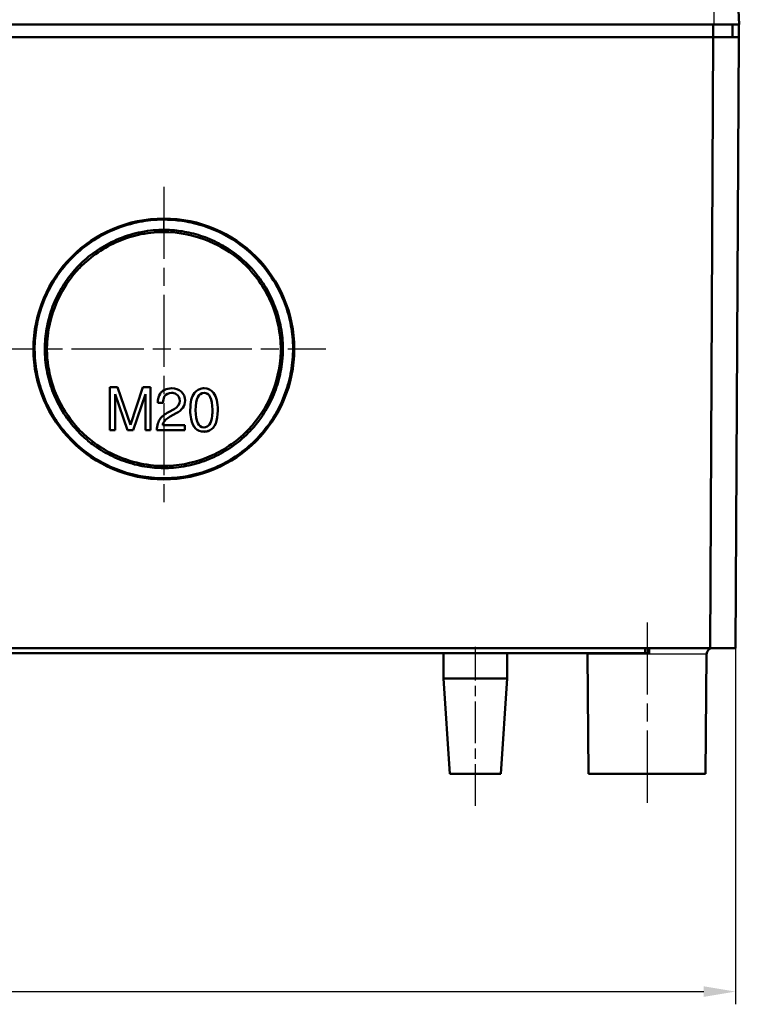
# Model space of a CAD drawing. Units: millimetres. Extents: x 1 to 1190, y 1 to 840.
# Drawn here: x 500 to 557, y 587 to 664 of the extents above; entities that cross this region are included whole.
import ezdxf

# ---------------------------------------------------------------- set-up
doc = ezdxf.new("R2010")
doc.units = ezdxf.units.MM
doc.linetypes.add('CHAIN', pattern=[0.3543, 0.2362, -0.0295, 0.0591, -0.0295])
doc.linetypes.add('DASH_DOT', pattern=[0.37, 0.24, -0.06, 0.01, -0.06])
for name, color, linetype, lineweight in [('Bemaßung (ISO)', 1, 'Continuous', 25), ('Mittellinie (ISO)', 1, 'DASH_DOT', 25), ('Mittelpunktmarkierung (ISO)', 1, 'DASH_DOT', 25), ('Sichtbar (ISO)', 7, 'Continuous', 50), ('Sichtbar schmal (ISO)', 1, 'Continuous', 25)]:
    doc.layers.add(name, color=color, linetype=linetype, lineweight=lineweight)
doc.styles.add('5', font='isocpeur.ttf', dxfattribs={"width": 1.1})
doc.dimstyles.new('11-Bopla 5', dxfattribs={"dimtxt": 5, "dimasz": 2.5, "dimexe": 1, "dimexo": 0, "dimgap": 0.6, "dimtad": 1, "dimdec": 6, "dimrnd": 1e-08, "dimtxsty": '5', "dimcen": 0.09, "dimdle": 7, "dimclrd": 1, "dimclre": 1, "dimclrt": 7, "dimadec": 6, "dimazin": 2, "dimtfac": 0.7, "dimtdec": 3, "dimtmove": 0, "dimatfit": 3, "dimfxl": 1, "dimtolj": 1, "dimlwd": 25, "dimlwe": 25, "dimarcsym": 0})

# ---------------------------------------------------------------- blocks, each defined once
blk = doc.blocks.new('*D13')
at = {"layer": 'Bemaßung (ISO)', "color": 1, "linetype": 'Continuous', "lineweight": 25}
for p, q in [((300.727, 614.995), (300.727, 586.995)), ((556.628, 614.995), (556.628, 586.995)), ((303.227, 587.995), (554.128, 587.995))]:
    blk.add_line(p, q, dxfattribs=at)
at = {"layer": 'Bemaßung (ISO)', "color": 1, "linetype": 'Continuous'}
for points in [[(303.227, 588.412), (303.227, 587.579), (300.727, 587.995)], [(554.128, 588.412), (554.128, 587.579), (556.628, 587.995)]]:
    blk.add_solid(points, dxfattribs=at)
at = {"layer": 'Defpoints', "color": 0, "linetype": 'Continuous'}
for p in [(300.727, 614.995), (556.628, 614.995), (556.628, 587.995)]:
    blk.add_point(p, dxfattribs=at)
at = {"layer": 'Bemaßung (ISO)', "color": 7, "linetype": 'Continuous', "lineweight": 25, "insert": (423.453, 588.595), "char_height": 5, "attachment_point": 7, "style": '5'}
blk.add_mtext('\\A1;256', dxfattribs=at)

msp = doc.modelspace()

# ---------------------------------------------------------------- linework, layer by layer
at = {"layer": 'Mittellinie (ISO)', "linetype": 'CHAIN', "ltscale": 23.990969}
for p, q in [((334.4275348, 638.4952263), (524.4275348, 638.4952263)), ((549.6775348, 616.9995896), (549.6775348, 602.5952263))]:
    msp.add_line(p, q, dxfattribs=at)
at = {"layer": 'Mittellinie (ISO)', "linetype": 'CHAIN', "ltscale": 13.889993}
msp.add_line((536.1775348, 602.5952263), (536.1775348, 615.0952263), dxfattribs=at)
at = {"layer": 'Mittelpunktmarkierung (ISO)', "linetype": 'CHAIN', "ltscale": 23.990969}
msp.add_line((511.6775348, 651.2452263), (511.6775348, 625.7452263), dxfattribs=at)
at = {"layer": 'Sichtbar (ISO)'}
for p, q in [((556.9275348, 663.9952263), (555.8766364, 684.0475623)), ((302.4198558, 663.9952263), (554.9352138, 663.9952263)), ((554.8743168, 663.9952263), (554.8830437, 662.9952263)), ((556.9275348, 663.9952263), (554.9352138, 663.9952263)), ((556.3930437, 662.9952263), (556.3843168, 663.9952263)), ((556.8790808, 662.9952263), (556.8843168, 663.9952263)), ((554.8743168, 662.9952263), (302.4807528, 662.9952263)), ((554.6229871, 614.9952263), (554.8743168, 662.9952263)), ((554.879163, 662.9952263), (554.8743168, 662.9952263)), ((554.879163, 662.9952263), (556.8790808, 662.9952263)), ((556.6277511, 614.9952263), (556.8790808, 662.9952263)), ((508.2246747, 647.1890837), (508.224634, 647.1968541)), ((506.8272744, 646.4938957), (506.8272895, 646.5025597)), ((504.5312005, 644.542823), (504.5312003, 644.542928)), ((503.1044715, 642.2381299), (503.104572, 642.257326)), ((507.4394405, 635.4941023), (508.0398656, 635.4941023)), ((507.4394405, 632.1013486), (507.4394405, 635.4941023)), ((508.0398656, 635.4941023), (509.0451666, 632.5388335)), ((509.0451666, 632.5388335), (510.0318963, 635.4941023)), ((510.0318963, 635.4941023), (510.6322859, 635.4941023)), ((510.6322859, 635.4941023), (510.6322859, 632.1013486)), ((514.7706704, 635.4010378), (514.8358298, 635.4010378)), ((503.0656394, 634.8218031), (503.0657517, 634.8432665)), ((507.8490392, 634.9449471), (507.8490392, 634.9480887)), ((507.8490392, 634.9480887), (508.8124748, 632.1044901)), ((507.8490392, 634.9449471), (507.8490392, 632.1013486)), ((508.8124748, 632.1013486), (507.8490392, 634.9449471)), ((509.2685905, 632.1044901), (510.2226873, 634.9480887)), ((510.2226873, 634.9449471), (509.2685905, 632.1013486)), ((510.2226873, 634.9449471), (510.2226873, 634.9480887)), ((510.2226873, 632.1013486), (510.2226873, 634.9449471)), ((511.7074336, 634.7247125), (511.7121208, 634.7340154)), ((511.7121208, 634.7308739), (511.7074336, 634.721571)), ((511.7074336, 634.721571), (511.7074336, 634.7247125)), ((511.7121208, 634.7340154), (511.740031, 634.7805299)), ((511.740031, 634.7773884), (511.7121208, 634.7308739)), ((511.7121208, 634.7308739), (511.7121208, 634.7340154)), ((511.740031, 634.7773884), (511.740031, 634.7805299)), ((511.6097122, 634.2561419), (511.2001491, 634.2561419)), ((511.2002451, 634.2592834), (511.6097122, 634.2592834)), ((511.6097122, 634.2561419), (511.6097122, 634.2592834)), ((512.0518728, 633.530125), (512.4800428, 633.7721425)), ((512.9268551, 634.4237006), (512.9268551, 634.4268421)), ((515.496727, 633.7069867), (515.496727, 633.7101282)), ((512.1821916, 633.1888817), (512.6476107, 633.4402021)), ((512.6476107, 633.4370605), (512.1821916, 633.1857402)), ((512.1821916, 633.1857402), (512.1821916, 633.1888817)), ((514.1749325, 633.6930323), (514.1749325, 633.6961739)), ((504.5523567, 632.4212083), (504.5523516, 632.4240975)), ((511.5864537, 632.5062378), (511.5864537, 632.5093794)), ((511.5864537, 632.5062378), (513.3224631, 632.5062378)), ((511.6469614, 632.7110082), (511.6469614, 632.7141497)), ((513.3224631, 632.5062378), (513.3224631, 632.1013486)), ((507.4394405, 632.1044901), (507.8490392, 632.1044901)), ((507.8490392, 632.1013486), (507.4394405, 632.1013486)), ((508.8124748, 632.1013486), (508.8124748, 632.1044901)), ((508.8124748, 632.1044901), (509.2685905, 632.1044901)), ((509.2685905, 632.1013486), (508.8124748, 632.1013486)), ((509.2685905, 632.1013486), (509.2685905, 632.1044901)), ((510.2226873, 632.1044901), (510.6322859, 632.1044901)), ((510.6322859, 632.1013486), (510.2226873, 632.1013486)), ((513.3224631, 632.1013486), (511.1256508, 632.1013486)), ((511.1258242, 632.1044901), (513.3224631, 632.1044901)), ((515.2733386, 632.0873942), (515.2733386, 632.0905358)), ((506.7993659, 630.5034852), (506.7993775, 630.5101449)), ((508.3159523, 629.7565106), (508.3158989, 629.7667068)), ((513.5210005, 629.3192255), (513.5208017, 629.3154328)), ((514.2367716, 629.4952263), (514.259377, 629.4952263)), ((302.7320825, 614.9952263), (554.6229871, 614.9952263)), ((436.1775348, 614.5952263), (549.5275348, 614.5952263)), ((533.6775348, 614.5952263), (533.6775348, 612.5952263)), ((538.6775348, 614.5952263), (538.6775348, 612.5952263)), ((544.9954642, 614.4995896), (545.0775348, 605.0952263)), ((549.5275348, 614.9952263), (549.5275348, 614.5952263)), ((549.5275348, 614.5952263), (549.8275348, 614.5952263)), ((549.8275348, 614.9952263), (549.8275348, 614.5952263)), ((554.3596054, 614.4995896), (554.2775348, 605.0952263)), ((554.6278333, 614.9952263), (554.6229871, 614.9952263)), ((556.6277511, 614.9952263), (554.6278333, 614.9952263)), ((533.6775348, 612.5952263), (538.6775348, 612.5952263)), ((534.1775348, 605.0952263), (533.6775348, 612.5952263)), ((538.1775348, 605.0952263), (538.6775348, 612.5952263)), ((538.1775348, 605.0952263), (534.1775348, 605.0952263)), ((554.2775348, 605.0952263), (545.0775348, 605.0952263))]:
    msp.add_line(p, q, dxfattribs=at)
msp.add_circle((511.6775348, 638.4952263), 10.25, dxfattribs=at)
for centre, start, end in [((544.4954832, 614.4952263), 0.5, 11.536959033), ((554.8595864, 614.4952263), 90, 179.5)]:
    msp.add_arc(centre, 0.5, start, end, dxfattribs=at)
for points, knots in [([(511.6775348, 648.6590763), (510.900933, 648.6590763), (510.3984851, 648.600511), (509.7403882, 648.4726818), (509.1462907, 648.3572838), (508.482345, 648.1711835), (507.8067311, 647.8927668), (507.2614457, 647.6680576), (506.7121757, 647.3862123), (506.1726134, 647.0383504), (505.6832717, 646.7228663), (505.2003964, 646.3519021), (504.7396676, 645.9211931), (504.3129489, 645.5222781), (503.9094278, 645.0743707), (503.5507144, 644.5961886), (503.2019795, 644.1313083), (502.8929176, 643.636115), (502.627926, 643.1167083), (502.366307, 642.6039121), (502.1453704, 642.062086), (501.9727337, 641.504497), (501.800005, 640.9466106), (501.6749588, 640.3725189), (501.6002417, 639.788073), (501.5256827, 639.2048631), (501.5013441, 638.6094934), (501.5298416, 638.0140803), (501.5582313, 637.4209195), (501.6386495, 636.8295893), (501.7711751, 636.2468557), (501.9023199, 635.6701942), (502.0845058, 635.1020017), (502.3176155, 634.5496425), (502.5484504, 634.0026733), (502.8274387, 633.4754333), (503.1521998, 632.9743494), (503.4739655, 632.4778873), (503.8408286, 632.0068811), (504.2501715, 631.5682554), (504.6544078, 631.1351017), (505.0993691, 630.7347473), (505.5766032, 630.3763309), (506.0500789, 630.0207372), (506.5562632, 629.7052785), (507.0907908, 629.4348146), (507.6187059, 629.1676967), (508.1755053, 628.9444443), (508.7474657, 628.7721631), (509.3152914, 628.6011272), (509.8994924, 628.4793819), (510.4937209, 628.4096645), (511.0809827, 628.3407644), (511.6806867, 628.3229595), (512.2761713, 628.3581094), (512.8709232, 628.3932161), (513.4615338, 628.4805705), (514.0413005, 628.6192713), (514.61743, 628.7571019), (515.1832938, 628.9456961), (515.732685, 629.1848682), (516.2739995, 629.4205242), (516.8009351, 629.706607), (517.2988481, 630.0373549), (517.7934753, 630.3659202), (518.2600245, 630.7383177), (518.6926218, 631.1512887), (519.1202785, 631.5595432), (519.5153573, 632.0083458), (519.8694503, 632.4910985), (520.2206125, 632.9698554), (520.5301189, 633.4797983), (520.7937441, 634.0157617), (521.0549104, 634.5467261), (521.2710451, 635.1033344), (521.4375232, 635.6794481), (521.6020879, 636.2489404), (521.7173442, 636.8353688), (521.7802646, 637.4290567), (521.842724, 638.0183948), (521.8538134, 638.6146687), (521.8118642, 639.2117621), (521.7700704, 639.8066419), (521.675144, 640.4027996), (521.5278532, 640.9862896), (521.3802161, 641.5711515), (521.1798086, 642.1454933), (520.9272291, 642.7015192), (520.6754587, 643.2557639), (520.372003, 643.7907466), (520.0219138, 644.2948429), (519.6800776, 644.7870557), (519.2933676, 645.2509872), (518.8644197, 645.6803137), (518.4477425, 646.0973587), (517.9843801, 646.4853583), (517.5109357, 646.8173988), (517.0233456, 647.1593602), (516.522212, 647.4475203), (516.0092293, 647.6893257), (515.4860253, 647.9359491), (514.948465, 648.1343958), (514.4091826, 648.2849428), (513.8814921, 648.4322539), (513.3644835, 648.528348), (512.913252, 648.5836437), (512.4600705, 648.6391783), (512.0549278, 648.6590763), (511.6775348, 648.6590763)], [-3.7058616235, -3.7058616235, -3.7058616235, -3.7058616235, -3.372936416, -3.372936416, -3.372936416, -3.072387885, -3.072387885, -3.072387885, -2.82981629, -2.82981629, -2.82981629, -2.6098224002, -2.6098224002, -2.6098224002, -2.4060680029, -2.4060680029, -2.4060680029, -2.2079815373, -2.2079815373, -2.2079815373, -2.0124161687, -2.0124161687, -2.0124161687, -1.8167465179, -1.8167465179, -1.8167465179, -1.6214906463, -1.6214906463, -1.6214906463, -1.4269734129, -1.4269734129, -1.4269734129, -1.2344830506, -1.2344830506, -1.2344830506, -1.0438710642, -1.0438710642, -1.0438710642, -0.8550171858, -0.8550171858, -0.8550171858, -0.668519304, -0.668519304, -0.668519304, -0.4834901859, -0.4834901859, -0.4834901859, -0.3007500501, -0.3007500501, -0.3007500501, -0.1193309522, -0.1193309522, -0.1193309522, 0.0599611987, 0.0599611987, 0.0599611987, 0.2390327174, 0.2390327174, 0.2390327174, 0.4169808188, 0.4169808188, 0.4169808188, 0.5923129119, 0.5923129119, 0.5923129119, 0.7664879811, 0.7664879811, 0.7664879811, 0.9386738494, 0.9386738494, 0.9386738494, 1.109434502, 1.109434502, 1.109434502, 1.2786024322, 1.2786024322, 1.2786024322, 1.4458260421, 1.4458260421, 1.4458260421, 1.6118244385, 1.6118244385, 1.6118244385, 1.7772074277, 1.7772074277, 1.7772074277, 1.9429792927, 1.9429792927, 1.9429792927, 2.1082201039, 2.1082201039, 2.1082201039, 2.2695655395, 2.2695655395, 2.2695655395, 2.4262954358, 2.4262954358, 2.4262954358, 2.5877081778, 2.5877081778, 2.5877081778, 2.7523371155, 2.7523371155, 2.7523371155, 2.9134273844, 2.9134273844, 2.9134273844, 3.0752138467, 3.0752138467, 3.0752138467, 3.0752138467]), ([(511.6775348, 647.8568847), (512.0432353, 647.8568847), (512.4090187, 647.8362759), (513.0193705, 647.7592851), (513.2332496, 647.7256154), (513.6932202, 647.6343943), (513.9386706, 647.576657), (514.666944, 647.3711633), (515.1697176, 647.1882193), (516.1340561, 646.7351312), (516.6007414, 646.469296), (517.4890336, 645.8514184), (517.9106782, 645.5017147), (518.2983387, 645.114095), (518.2993061, 645.1131272), (518.6948994, 644.7172122), (519.0524949, 644.2842802), (519.6918418, 643.3565584), (519.9673004, 642.8626365), (520.4294968, 641.8433978), (520.6130793, 641.3160078), (520.8875054, 640.2436418), (520.9764192, 639.6982472), (521.0298141, 638.9628096), (521.0376224, 638.7740166), (521.0429342, 638.2254585), (521.0247428, 637.8661868), (520.9261511, 636.9639483), (520.8181445, 636.4244073), (520.5114797, 635.3717214), (520.3127972, 634.8585899), (519.8309788, 633.8740991), (519.5478061, 633.4026071), (518.9846939, 632.6291316), (518.722527, 632.3148145), (518.3429778, 631.918426), (518.2438044, 631.8196041), (517.7446967, 631.3447637), (517.3128358, 631.0027517), (516.3975213, 630.3990443), (515.9140039, 630.1371743), (514.909136, 629.6993559), (514.38775, 629.5234033), (513.3216531, 629.2643828), (512.7769241, 629.1814316), (512.156895, 629.1442146), (512.0844809, 629.1407439), (511.5361398, 629.1211404), (511.0594507, 629.142224), (510.0426902, 629.2655498), (509.5042803, 629.3796122), (508.4547922, 629.6977744), (507.9437278, 629.9019011), (506.9643702, 630.3942812), (506.4959102, 630.6825834), (505.7699806, 631.2238088), (505.4961307, 631.4538168), (505.0978416, 631.8313505), (504.9631929, 631.9674489), (504.4594159, 632.5097809), (504.1224799, 632.9454293), (503.5292653, 633.8672119), (503.2727908, 634.3534369), (502.846129, 635.3627948), (502.6759494, 635.88595), (502.4289629, 636.9544955), (502.3522689, 637.4999004), (502.3244993, 638.076085), (502.3232651, 638.1045028), (502.3022001, 638.6494953), (502.3267971, 639.1668914), (502.4641261, 640.2113921), (502.5791803, 640.7387032), (502.897193, 641.7618716), (503.0960829, 642.2582931), (503.5797444, 643.212657), (503.8616667, 643.6731677), (504.3384256, 644.3121439), (504.4965586, 644.5070637), (504.8597939, 644.9179435), (505.0679659, 645.1310475), (505.6998446, 645.718226), (506.1473852, 646.0620423), (507.1006414, 646.6733309), (507.6074678, 646.9343121), (508.7347749, 647.4011333), (509.3552151, 647.5771366), (510.2376051, 647.7513863), (510.5462557, 647.79281), (510.855879, 647.8207754), (510.8739348, 647.8223506), (511.1633843, 647.8467242), (511.4205098, 647.8568847), (511.6775348, 647.8568847)], [0, 0, 0, 0, 1.785816978, 1.785816978, 2.6787254671, 2.6787254671, 3.5716339561, 3.5716339561, 5.2387750638, 5.2387750638, 6.8151518711, 6.8151518711, 8.3518489946, 8.3518489946, 8.3556944758, 8.3556944758, 9.924640892, 9.924640892, 11.5815403087, 11.5815403087, 13.309674357, 13.309674357, 15.0724463355, 15.0724463355, 15.6801551186, 15.6801551186, 16.8377516666, 16.8377516666, 18.6023242098, 18.6023242098, 20.3680782302, 20.3680782302, 22.1336145176, 22.1336145176, 23.4482495246, 23.4482495246, 23.8984929181, 23.8984929181, 25.6646009695, 25.6646009695, 27.4303420834, 27.4303420834, 29.1953577562, 29.1953577562, 30.9615452525, 30.9615452525, 31.1948715879, 31.1948715879, 32.7272732827, 32.7272732827, 34.4922944482, 34.4922944482, 36.2584795982, 36.2584795982, 38.0241025826, 38.0241025826, 39.1733538495, 39.1733538495, 39.7889711964, 39.7889711964, 41.5549073218, 41.5549073218, 43.3201707988, 43.3201707988, 45.0847700524, 45.0847700524, 46.8504522509, 46.8504522509, 46.9420321281, 46.9420321281, 48.6063688604, 48.6063688604, 50.3167615244, 50.3167615244, 51.9513537916, 51.9513537916, 53.5087165087, 53.5087165087, 54.2163505024, 54.2163505024, 55.0514301708, 55.0514301708, 56.6441938566, 56.6441938566, 58.3441735447, 58.3441735447, 60.4312315173, 60.4312315173, 61.7695545321, 61.7695545321, 61.8527530488, 61.8527530488, 63.1078775469, 63.1078775469, 63.1078775469, 63.1078775469]), ([(511.6775348, 647.6845333), (511.8158033, 647.6845333), (511.947589, 647.6812715), (512.0728431, 647.6756547), (513.4075079, 647.6158037), (514.5947853, 647.2698936), (515.6051843, 646.7931988), (516.3291303, 646.4516494), (517.305565, 645.8627844), (518.1753161, 644.9930076), (518.2449592, 644.9233624), (518.3138906, 644.852082), (518.3819671, 644.7792509), (519.2941093, 643.8034017), (519.9003324, 642.7259178), (520.2887654, 641.67864), (520.57932, 640.8952581), (520.8546313, 639.7929858), (520.8662264, 638.5835104), (520.8671367, 638.4885616), (520.8665102, 638.3930721), (520.8643157, 638.2971799), (520.8337591, 636.9619838), (520.5135298, 635.7680683), (520.0587687, 634.7480163), (519.7254309, 634.000323), (519.1555099, 633.0182709), (518.3142392, 632.1397947), (518.2456654, 632.0681882), (518.1754507, 631.9972984), (518.1036789, 631.9272678), (517.1480962, 630.9948671), (516.0845175, 630.3657212), (515.0463849, 629.9548691), (514.2809814, 629.6519524), (513.2008251, 629.3548887), (512.0058016, 629.3121711), (511.8983311, 629.3083295), (511.7900888, 629.3064442), (511.6812759, 629.3065673), (510.9640066, 629.3073791), (510.2476826, 629.3953542), (509.5504357, 629.5636381), (508.7879322, 629.7476721), (508.120166, 630.0080757), (507.5340618, 630.3025601), (506.7877152, 630.6775572), (506.0353946, 631.1823318), (505.3563893, 631.8258669), (505.1541623, 632.0175299), (504.9587725, 632.2210239), (504.7717757, 632.4354102), (503.8980075, 633.4371596), (503.3262727, 634.5269623), (502.9708211, 635.5801718), (502.7089227, 636.3561818), (502.5307714, 637.22447), (502.4953112, 638.1396322), (502.4837093, 638.4390574), (502.4873058, 638.7428739), (502.506703, 639.0489126), (502.5906156, 640.3728434), (502.9492911, 641.5474695), (503.4359271, 642.5443897), (503.7763862, 643.2418527), (504.2253697, 643.9395386), (504.7925319, 644.5811855), (505.0284351, 644.8480696), (505.2842255, 645.1046773), (505.5583336, 645.347845), (506.5483641, 646.2261246), (507.6270274, 646.8072673), (508.67177, 647.172489), (509.517062, 647.4679866), (510.2655563, 647.5981506), (510.9063923, 647.6521193), (511.1825117, 647.675373), (511.4391027, 647.6845333), (511.6775348, 647.6845333)], [-5.2040682548, -5.2040682548, -5.2040682548, -5.2040682548, -5.1116613511, -5.1116613511, -5.1116613511, -4.1270047041, -4.1270047041, -4.1270047041, -3.4215030666, -3.4215030666, -3.4215030666, -3.3650118095, -3.3650118095, -3.3650118095, -2.6080971999, -2.6080971999, -2.6080971999, -2.0419119696, -2.0419119696, -2.0419119696, -1.9974641026, -1.9974641026, -1.9974641026, -1.3785745945, -1.3785745945, -1.3785745945, -0.9249314483, -0.9249314483, -0.9249314483, -0.8879540012, -0.8879540012, -0.8879540012, -0.3956293438, -0.3956293438, -0.3956293438, -0.0326439029, -0.0326439029, -0.0326439029, 0, 0, 0, 0.2151809113, 0.2151809113, 0.2151809113, 0.4505010091, 0.4505010091, 0.4505010091, 0.7501582167, 0.7501582167, 0.7501582167, 0.8394046046, 0.8394046046, 0.8394046046, 1.2564205817, 1.2564205817, 1.2564205817, 1.5636800029, 1.5636800029, 1.5636800029, 1.6642099698, 1.6642099698, 1.6642099698, 2.0991049157, 2.0991049157, 2.0991049157, 2.403365101, 2.403365101, 2.403365101, 2.5299179022, 2.5299179022, 2.5299179022, 2.9870045334, 2.9870045334, 2.9870045334, 3.3568292781, 3.3568292781, 3.3568292781, 3.5161770406, 3.5161770406, 3.5161770406, 3.5161770406])]:
    msp.add_open_spline(points, degree=3, knots=knots, dxfattribs=at)
for points in [[(511.3769849, 634.9728558), (511.5631715, 635.2583105), (511.8672486, 635.4010378), (512.2892163, 635.4010378)], [(512.2892163, 635.4010378), (512.5964182, 635.4010378), (512.8462018, 635.3141634), (513.038567, 635.1404146)], [(514.0771757, 635.0380116), (514.2447317, 635.2583223), (514.4758966, 635.379331), (514.7706704, 635.4010378)], [(514.8358298, 635.4010378), (515.1554126, 635.4010378), (515.4051843, 635.2846924), (515.5851449, 635.0520015)], [(511.2001491, 634.2561419), (511.2094525, 634.5664279), (511.2683978, 634.8053326), (511.3769849, 634.9728558)], [(511.6097122, 634.2592834), (511.6221168, 634.4702675), (511.6546905, 634.6254105), (511.7074336, 634.7247125)], [(511.7074336, 634.721571), (511.6546905, 634.622269), (511.6221168, 634.467126), (511.6097122, 634.2561419)], [(511.740031, 634.7805299), (511.8641475, 634.9574034), (512.0425575, 635.0458401), (512.2752612, 635.0458401)], [(512.2752612, 635.0426986), (512.0425575, 635.0426986), (511.8641475, 634.9542618), (511.740031, 634.7773884)], [(512.2752612, 635.0458401), (512.4148834, 635.0458401), (512.5389999, 635.0117058), (512.6476107, 634.9434372)], [(512.6476107, 634.9402957), (512.5389999, 635.0085643), (512.4148834, 635.0426986), (512.2752612, 635.0426986)], [(512.6476107, 634.9434372), (512.8337736, 634.8224285), (512.926855, 634.6502301), (512.9268551, 634.4268421)], [(512.9268551, 634.4237006), (512.926855, 634.6470886), (512.8337736, 634.8192869), (512.6476107, 634.9402957)], [(513.038567, 635.1404146), (513.2433604, 634.9573628), (513.3457571, 634.7215591), (513.3457571, 634.4330035)], [(513.7560304, 633.6976838), (513.7560304, 634.3027037), (513.8630788, 634.7494797), (514.0771757, 635.0380116)], [(514.1749325, 633.6961739), (514.1749325, 634.5928267), (514.3952316, 635.0411532), (514.8358298, 635.0411532)], [(514.8358298, 635.0380116), (514.3952316, 635.0380116), (514.1749325, 634.5896852), (514.1749325, 633.6930323)], [(514.8358298, 635.0411532), (515.2764279, 635.0411532), (515.496727, 634.5974782), (515.496727, 633.7101282)], [(515.496727, 633.7069867), (515.496727, 634.5943366), (515.2764279, 635.0380116), (514.8358298, 635.0380116)], [(515.5851449, 635.0520015), (515.5882461, 635.0457995), (515.591359, 635.0411363), (515.5944839, 635.0380116)], [(515.5944839, 635.0380116), (515.8085807, 634.7463787), (515.9156291, 634.290288), (515.9156291, 633.6697396)], [(512.4800428, 633.7721425), (512.7748165, 633.9396894), (512.9237539, 634.1568754), (512.9268551, 634.4237006)], [(512.6476107, 633.4402021), (513.111851, 633.6939725), (513.3445649, 634.0249063), (513.3457525, 634.4330035)], [(513.3457571, 634.4330035), (513.3457571, 634.0234628), (513.1130416, 633.6914818), (512.6476107, 633.4370605)], [(515.4734685, 633.2276032), (515.4889742, 633.3672414), (515.496727, 633.5270359), (515.496727, 633.7069867)], [(511.1256508, 632.1013486), (511.1473824, 632.4984854), (511.235824, 632.8009954), (511.3909755, 633.0088785)], [(511.3909755, 633.0088785), (511.5212943, 633.1795264), (511.7415934, 633.3532752), (512.0518728, 633.530125)], [(511.6469614, 632.7141497), (511.7214123, 632.8661918), (511.8998224, 633.0244357), (512.1821916, 633.1888817)], [(512.1821916, 633.1857402), (511.8998224, 633.0212942), (511.7214123, 632.8630502), (511.6469614, 632.7110082)], [(513.8165381, 632.9995756), (513.7761997, 633.2012568), (513.7560304, 633.4339595), (513.7560304, 633.6976838)], [(513.7560314, 633.6976838), (513.756191, 633.4352527), (513.7763599, 633.2035971), (513.8165381, 633.0027172)], [(513.8165381, 633.0027172), (513.949958, 632.3325296), (514.2897219, 631.9974358), (514.8358298, 631.9974358)], [(514.8358298, 631.9942942), (514.2897219, 631.9942942), (513.949958, 632.329388), (513.8165381, 632.9995756)], [(514.1749325, 633.6930323), (514.1749325, 632.7870529), (514.3921304, 632.3340632), (514.8265263, 632.3340632)], [(514.8265263, 632.3340632), (515.1926499, 632.3340632), (515.4082972, 632.6319098), (515.4734685, 633.2276032)], [(515.2733386, 632.0905358), (515.7009987, 632.3043541), (515.9150952, 632.8307554), (515.9156281, 633.6697396)], [(515.9156291, 633.6697396), (515.9156291, 632.8289278), (515.7015322, 632.3014793), (515.2733386, 632.0873942)], [(511.5864537, 632.5093794), (511.5988582, 632.5838499), (511.6190275, 632.6521067), (511.6469614, 632.7141497)], [(511.6469614, 632.7110082), (511.6190275, 632.6489651), (511.5988582, 632.5807084), (511.5864537, 632.5062378)], [(514.8358298, 631.9974358), (514.9971836, 631.9974358), (515.1430199, 632.0284691), (515.2733386, 632.0905358)], [(515.2733386, 632.0873942), (515.1430199, 632.0253276), (514.9971836, 631.9942942), (514.8358298, 631.9942942)]]:
    msp.add_open_spline(points, degree=3, dxfattribs=at)
at = {"layer": 'Sichtbar schmal (ISO)'}
for p, q in [((554.8355223, 684.0475623), (554.9352138, 663.9952263)), ((554.8843739, 663.9952263), (554.8931008, 662.9952263)), ((554.879163, 662.9952263), (554.6278333, 614.9952263)), ((511.6775348, 647.8568847), (511.6775348, 648.6590763)), ((511.6775348, 647.8568847), (511.6775348, 647.6845333)), ((512.2752612, 635.0426986), (512.2752612, 635.0458401)), ((512.6476107, 634.9402957), (512.6476107, 634.9434372)), ((514.8358298, 635.0380116), (514.8358298, 635.0411532)), ((512.6476107, 633.4370605), (512.6476107, 633.4402021)), ((513.8165381, 632.9995756), (513.8165381, 633.0027172)), ((514.8358298, 631.9942942), (514.8358298, 631.9974358)), ((554.3596054, 614.4995896), (544.9954642, 614.4995896))]:
    msp.add_line(p, q, dxfattribs=at)

# ---------------------------------------------------------------- dimensions: what is measured, and where the dimension line sits
at = {"layer": 'Bemaßung (ISO)', "color": 1, "linetype": 'Continuous', "lineweight": 25}
dim = msp.add_linear_dim(base=(556.6277511, 587.9952263), p1=(300.7273185, 614.9952263), p2=(556.6277511, 614.9952263), angle=180, dimstyle='11-Bopla 5', override={"dimgap": 0.6, "dimdec": 0, "dimtol": 0, "dimlim": 0, "dimtp": 0, "dimtm": 0, "dimtdec": 3, "dimtofl": 0, "dimatfit": 1}, dxfattribs=at)
dim.commit()
dim.dimension.update_dxf_attribs({"geometry": '*D13', "text_midpoint": (428.6775348, 587.9952263), "dimtype": 160})

doc.saveas('drawing.dxf')
